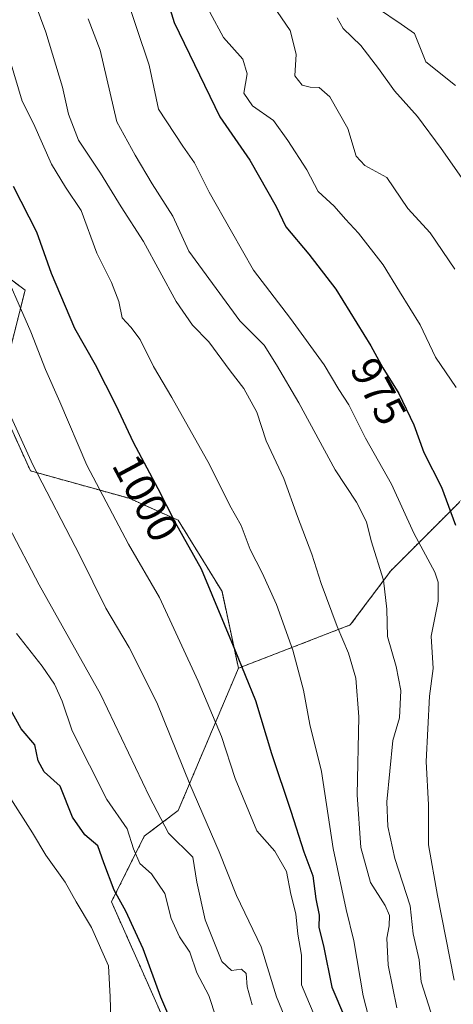
# Model space of a CAD drawing. Units: metres. Extents: x 617759 to 621214, y 4724807 to 4727180.
# Drawn here: x 619635 to 619737, y 4725801 to 4726031 of the extents above; entities that cross this region are included whole.
import ezdxf
from ezdxf.enums import TextEntityAlignment as Align

# ---------------------------------------------------------------- set-up
doc = ezdxf.new("R2010")
doc.units = ezdxf.units.M
doc.header["$MEASUREMENT"] = 0
doc.linetypes.add('TRAZOS', pattern=[0.75, 0.5, -0.25])
for name, color, linetype, lineweight in [('Arbolado forestal', 92, 'TRAZOS', 0), ('Arbolado forestal CxS', 92, 'Continuous', 0), ('Curva de nivel maestra', 36, 'Continuous', 30), ('Curva de nivel normal', 36, 'Continuous', 0), ('Matorral', 135, 'Continuous', 0), ('Matorral CxS', 135, 'Continuous', 0), ('Rótulo de curva de nivel directora', 19, 'Continuous', 0)]:
    doc.layers.add(name, color=color, linetype=linetype, lineweight=lineweight)
doc.styles.add('Arial', font='txt', dxfattribs={"height": 0.2})

# ---------------------------------------------------------------- blocks, each defined once
blk = doc.blocks.new('*U151')
at = {"layer": 'Arbolado forestal CxS', "color": 92, "linetype": 'Continuous', "lineweight": 0}
blk.add_polyline3d([(619748.63, 4725633.16, 1016.4), (619716.11, 4725680.01, 1019.59), (619692.74, 4725715.24, 1024.16), (619663.17, 4725754.52, 1030.01), (619684.91, 4725762.06, 1023.61), (619656.82, 4725825.24, 1026.33), (619664.49, 4725840.58, 1017.87), (619672.42, 4725846.58, 1012.33), (619686.49, 4725879.83, 999.94), (619712.6, 4725889.9, 988.52), (619722.08, 4725902.55, 984.1), (619737.88, 4725918.35, 973.82)], dxfattribs=at)
blk = doc.blocks.new('*U159')
at = {"layer": 'Curva de nivel normal', "color": 36, "linetype": 'Continuous', "lineweight": 0}
blk.add_polyline3d([(619737.03, 4725972.99, 965), (619731.32, 4725981.45, 965), (619726.06, 4725987.16, 965), (619721.14, 4725994.42, 965), (619716.04, 4725997.18, 965), (619714.02, 4725999.36, 965), (619712.06, 4726005.83, 965), (619707.83, 4726013.24, 965), (619705.32, 4726015.44, 965), (619703.28, 4726015.46, 965), (619701.36, 4726015.97, 965), (619699.66, 4726018.13, 965), (619699.94, 4726023.22, 965), (619698.59, 4726028.73, 965), (619693.54, 4726036.2, 965)], dxfattribs=at)
blk = doc.blocks.new('*U164')
at = {"layer": 'Curva de nivel normal', "color": 36, "linetype": 'Continuous', "lineweight": 0}
blk.add_polyline3d([(619656.74, 4725795.45, 1030), (619656.5, 4725803.1, 1030), (619656.16, 4725810.31, 1030), (619652.12, 4725819.29, 1030), (619648.54, 4725825.26, 1030), (619646.04, 4725829.88, 1030), (619641.5, 4725836.16, 1030), (619638.41, 4725841.33, 1030), (619632.77, 4725850.13, 1030)], dxfattribs=at)
blk = doc.blocks.new('*U166')
at = {"layer": 'Curva de nivel normal', "color": 36, "linetype": 'Continuous', "lineweight": 0}
blk.add_polyline3d([(619737.38, 4725945.36, 970), (619732.52, 4725952.43, 970), (619728.97, 4725959.97, 970), (619724.08, 4725967.74, 970), (619720.3, 4725973.97, 970), (619714.51, 4725981.39, 970), (619711.47, 4725984.65, 970), (619708.89, 4725987.73, 970), (619705.14, 4725991.15, 970), (619702.47, 4725996.19, 970), (619698.06, 4726003.07, 970), (619694.7, 4726007.68, 970), (619689.78, 4726011.1, 970), (619687.75, 4726014.07, 970), (619688.49, 4726018.6, 970), (619687.54, 4726022.03, 970), (619683.02, 4726027.13, 970), (619679.83, 4726033.04, 970)], dxfattribs=at)
blk = doc.blocks.new('*U175')
at = {"layer": 'Curva de nivel normal', "color": 36, "linetype": 'Continuous', "lineweight": 0}
blk.add_polyline3d([(619681.28, 4725798.17, 1020), (619679.55, 4725803.4, 1020), (619676.8, 4725808.68, 1020), (619675.15, 4725813.48, 1020), (619672.75, 4725817.08, 1020), (619670.77, 4725821.34, 1020), (619669.27, 4725827.23, 1020), (619666.17, 4725831.78, 1020), (619663.44, 4725834.19, 1020), (619661.97, 4725837.62, 1020), (619660.46, 4725842.29, 1020), (619655.74, 4725849.14, 1020), (619647.64, 4725865.18, 1020), (619645.27, 4725872.08, 1020), (619643.53, 4725876.06, 1020), (619640.65, 4725880.31, 1020), (619634.66, 4725887.94, 1020)], dxfattribs=at)
blk = doc.blocks.new('*U179')
at = {"layer": 'Curva de nivel normal', "color": 36, "linetype": 'Continuous', "lineweight": 0}
blk.add_polyline3d([(619698.03, 4725796.61, 1010), (619695.36, 4725803.08, 1010), (619691.77, 4725814.72, 1010), (619686.07, 4725826.75, 1010), (619682.02, 4725836.92, 1010), (619675.15, 4725852.7, 1010), (619667.45, 4725871.82, 1010), (619660.98, 4725884.64, 1010), (619655.53, 4725893.85, 1010), (619649.43, 4725906.12, 1010), (619638.46, 4725927.27, 1010), (619631.8, 4725941.82, 1010), (619626.92, 4725952.53, 1010), (619623.55, 4725960.71, 1010), (619620.72, 4725966.67, 1010), (619617.66, 4725976.48, 1010), (619616.26, 4725982.86, 1010), (619614.82, 4725986.15, 1010), (619611.72, 4725990.71, 1010), (619610.42, 4725994.25, 1010), (619607.92, 4726000.57, 1010), (619604.98, 4726009.95, 1010), (619600.67, 4726021.2, 1010), (619597.73, 4726031.58, 1010)], dxfattribs=at)
blk = doc.blocks.new('*U180')
at = {"layer": 'Curva de nivel normal', "color": 36, "linetype": 'Continuous', "lineweight": 0}
blk.add_polyline3d([(619637.73, 4726038.49, 990), (619641.49, 4726028.34, 990), (619645.4, 4726015.52, 990), (619646.76, 4726009.16, 990), (619649.11, 4726003.13, 990), (619654.25, 4725995.44, 990), (619659.11, 4725987.56, 990), (619664.31, 4725979.43, 990), (619671.96, 4725965.47, 990), (619675.76, 4725959.88, 990), (619679.59, 4725956.04, 990), (619684.58, 4725949.26, 990), (619687.72, 4725945.16, 990), (619690.8, 4725939.62, 990), (619692.97, 4725932.93, 990), (619697.06, 4725924.08, 990), (619700.28, 4725915.25, 990), (619703.61, 4725906.43, 990), (619705.8, 4725899.58, 990), (619709.53, 4725889.57, 990), (619712.22, 4725883.32, 990), (619713.89, 4725877.49, 990), (619714.58, 4725868.44, 990), (619714.21, 4725850.27, 990), (619715.06, 4725837.94, 990), (619717.34, 4725829.73, 990), (619720.73, 4725824.4, 990), (619721.78, 4725822.02, 990), (619721.7, 4725819.62, 990), (619721.18, 4725816.75, 990), (619721.48, 4725810.48, 990), (619723.49, 4725800.5, 990)], dxfattribs=at)
blk = doc.blocks.new('*U183')
at = {"layer": 'Curva de nivel normal', "color": 36, "linetype": 'Continuous', "lineweight": 0}
blk.add_polyline3d([(619651.37, 4726031.43, 985), (619654.2, 4726024.11, 985), (619658.05, 4726007.36, 985), (619662.32, 4725999.58, 985), (619666.33, 4725992.95, 985), (619671.12, 4725985.34, 985), (619674.91, 4725977.23, 985), (619686.83, 4725960.92, 985), (619692.52, 4725955.24, 985), (619695.38, 4725950.64, 985), (619700.62, 4725941.8, 985), (619709.1, 4725926.13, 985), (619714.04, 4725918.6, 985), (619716.4, 4725913.97, 985), (619717.47, 4725909.52, 985), (619720.4, 4725900.4, 985), (619721.19, 4725893.61, 985), (619721.28, 4725887.22, 985), (619723.32, 4725880.2, 985), (619724.44, 4725874.61, 985), (619724.1, 4725868.21, 985), (619722.59, 4725862.93, 985), (619721.18, 4725848.6, 985), (619721.38, 4725842.83, 985), (619723.05, 4725835.4, 985), (619726.62, 4725824.32, 985), (619727.33, 4725817.79, 985), (619728.68, 4725811.72, 985), (619729.2, 4725806.54, 985), (619736.5, 4725783.58, 985)], dxfattribs=at)
blk = doc.blocks.new('*U185')
at = {"layer": 'Curva de nivel normal', "color": 36, "linetype": 'Continuous', "lineweight": 0}
blk.add_polyline3d([(619740.82, 4725991.3, 960), (619733.82, 4726001.18, 960), (619728.35, 4726008.67, 960), (619722.95, 4726014.61, 960), (619719.24, 4726019.89, 960), (619715.07, 4726025.2, 960), (619710.99, 4726029.18, 960), (619709.54, 4726031.68, 960)], dxfattribs=at)
blk = doc.blocks.new('*U193')
at = {"layer": 'Curva de nivel normal', "color": 36, "linetype": 'Continuous', "lineweight": 0}
blk.add_polyline3d([(619705.18, 4725796.44, 1005), (619701.25, 4725805.84, 1005), (619701.22, 4725812.78, 1005), (619700.37, 4725817.71, 1005), (619699.89, 4725822.42, 1005), (619698.69, 4725827.03, 1005), (619697.69, 4725832.37, 1005), (619695, 4725837.06, 1005), (619690.76, 4725841.86, 1005), (619685.7, 4725854.06, 1005), (619682.5, 4725863.84, 1005), (619677.09, 4725876.76, 1005), (619668.03, 4725896.35, 1005), (619660.8, 4725908.79, 1005), (619651.06, 4725927.2, 1005), (619644.76, 4725942.01, 1005), (619641.44, 4725949.58, 1005), (619638, 4725958.32, 1005), (619630.35, 4725975.67, 1005)], dxfattribs=at)
blk = doc.blocks.new('*U210')
at = {"layer": 'Curva de nivel normal', "color": 36, "linetype": 'Continuous', "lineweight": 0}
blk.add_polyline3d([(619737.2, 4726015.92, 955), (619730.27, 4726021.42, 955), (619727.61, 4726027.99, 955), (619724.53, 4726030.18, 955), (619718.94, 4726033.93, 955)], dxfattribs=at)
blk = doc.blocks.new('*U216')
at = {"layer": 'Curva de nivel maestra', "color": 36, "linetype": 'Continuous', "lineweight": 30}
blk.add_polyline3d([(619671.45, 4725795.75, 1025), (619668.32, 4725802.97, 1025), (619664.24, 4725814.27, 1025), (619660.2, 4725823.09, 1025), (619657.45, 4725828, 1025), (619655.02, 4725834.32, 1025), (619653.64, 4725838.3, 1025), (619650.57, 4725840.9, 1025), (619647.72, 4725845.05, 1025), (619644.82, 4725852.27, 1025), (619641.12, 4725855.59, 1025), (619639.72, 4725858.17, 1025), (619638.9, 4725861.89, 1025), (619635.7, 4725865.68, 1025), (619633.23, 4725870.2, 1025)], dxfattribs=at)

msp = doc.modelspace()

# ---------------------------------------------------------------- linework, layer by layer
at = {"layer": 'Arbolado forestal', "color": 92, "linetype": 'TRAZOS', "lineweight": 0}
for points in [[(619686.49, 4725879.83, 999.94), (619682.65, 4725897.74, 999.08), (619672.42, 4725914.37, 999.57), (619660.92, 4725919.48, 1002.43), (619637.9, 4725925.88, 1010.16), (619631.51, 4725939.95, 1010.39), (619632.79, 4725952.74, 1007.38), (619636.63, 4725968.09, 1003.24), (619626.4, 4725975.76, 1006.66), (619614.63, 4725995.82, 1007.85), (619605.15, 4726010.05, 1009.7), (619598.83, 4726025.86, 1009.8), (619589.35, 4726043.25, 1012.13), (619575.26, 4726061.45, 1014.23), (619556.08, 4726080.64, 1018.55), (619533.07, 4726110.06, 1022.03), (619535.63, 4726134.36, 1018.21), (619541.03, 4726146.62, 1013.73), (619542.49, 4726152.22, 1012.14)], [(619686.49, 4725879.83, 999.94), (619712.6, 4725889.9, 988.52), (619722.08, 4725902.55, 984.1), (619737.88, 4725918.35, 973.82), (619755.26, 4725935.75, 965.14), (619769.48, 4725954.72, 957.95), (619780.54, 4725964.2, 953.03), (619801.08, 4725964.2, 946.01), (619807.45, 4725963.29, 944.1), (619823.2, 4725961.04, 939.33), (619835.84, 4725964.2, 934.2), (619846.9, 4725973.69, 925.04), (619861.13, 4725986.33, 917.23), (619876.93, 4726000.56, 907.06), (619889.57, 4726014.79, 900.74), (619902.21, 4726021.11, 893.88), (619919.59, 4726033.76, 884.53), (619935.39, 4726040.09, 876.05), (619944.87, 4726041.67, 870.83), (619945.86, 4726041.4, 870.31), (619962.25, 4726036.92, 860.51), (619985.95, 4726013.21, 852.91), (620003.33, 4726011.63, 843.85), (620012.81, 4726010.05, 838.23)], [(619663.17, 4725754.52, 1030.01), (619664.12, 4725754.85, 1029.96), (619665.38, 4725755.29, 1029.87), (619684.91, 4725762.06, 1023.61), (619656.82, 4725825.24, 1026.33), (619664.49, 4725840.58, 1017.87), (619672.42, 4725846.58, 1012.33), (619686.49, 4725879.83, 999.94)]]:
    msp.add_polyline3d(points, dxfattribs=at)
at = {"layer": 'Arbolado forestal CxS', "color": 92, "linetype": 'Continuous', "lineweight": 0}
msp.add_polyline3d([(619737.88, 4725918.35, 973.82), (619722.08, 4725902.55, 984.1), (619712.6, 4725889.9, 988.52), (619686.49, 4725879.83, 999.94), (619682.65, 4725897.74, 999.08), (619672.42, 4725914.37, 999.57), (619660.92, 4725919.48, 1002.43), (619637.9, 4725925.88, 1010.16), (619631.51, 4725939.95, 1010.39), (619632.79, 4725952.74, 1007.38), (619636.63, 4725968.09, 1003.24), (619626.4, 4725975.76, 1006.66), (619614.63, 4725995.82, 1007.85), (619605.15, 4726010.05, 1009.7), (619598.83, 4726025.86, 1009.8), (619589.35, 4726043.25, 1012.13), (619575.26, 4726061.45, 1014.23), (619556.08, 4726080.64, 1018.55), (619533.07, 4726110.06, 1022.03), (619535.63, 4726134.36, 1018.21), (619541.03, 4726146.62, 1013.73), (619542.49, 4726152.22, 1012.14), (619545.7, 4726164.52, 1008.18), (619551.92, 4726182.42, 1004.64)], dxfattribs=at)
at = {"layer": 'Curva de nivel maestra', "color": 36, "linetype": 'Continuous', "lineweight": 30}
for points in [[(619666.86, 4726045.57, 975), (619671.44, 4726030.57, 975), (619682.15, 4726008.53, 975), (619689.13, 4725998.41, 975), (619695.29, 4725987.66, 975), (619697.54, 4725982.86, 975), (619702.95, 4725976.46, 975), (619709.26, 4725968.33, 975), (619717.44, 4725955.1, 975), (619720.26, 4725949.92, 975), (619723.95, 4725943.94, 975), (619727.48, 4725936.65, 975), (619729.82, 4725930.21, 975), (619733.92, 4725922.1, 975), (619737.23, 4725913.23, 975)], [(619633.85, 4725992.36, 1000), (619639.34, 4725981.7, 1000), (619642.73, 4725972.07, 1000), (619648.2, 4725959.2, 1000), (619653, 4725950.71, 1000), (619657.85, 4725941.25, 1000), (619661.88, 4725932.57, 1000), (619667.65, 4725921.75, 1000), (619671.74, 4725913.82, 1000), (619677.75, 4725903.01, 1000), (619685.64, 4725884.12, 1000), (619690.48, 4725872.28, 1000), (619694.19, 4725859.87, 1000), (619698.74, 4725846.45, 1000), (619701.78, 4725836.95, 1000), (619703.89, 4725831.31, 1000), (619704.58, 4725825.95, 1000), (619705.32, 4725822.12, 1000), (619705.28, 4725819.29, 1000), (619706.33, 4725815, 1000), (619708.34, 4725805.35, 1000), (619711.25, 4725798.42, 1000)]]:
    msp.add_polyline3d(points, dxfattribs=at)
at = {"layer": 'Curva de nivel normal', "color": 36, "linetype": 'Continuous', "lineweight": 0}
for points in [[(619624.4, 4726050.72, 995), (619635.94, 4726012.24, 995), (619638.58, 4726007, 995), (619642.81, 4725997.53, 995), (619646.08, 4725992.16, 995), (619649.73, 4725986.71, 995), (619653.38, 4725976.7, 995), (619656.8, 4725969.88, 995), (619658.54, 4725965.47, 995), (619659.29, 4725961.64, 995), (619661.34, 4725959.48, 995), (619663.54, 4725956.54, 995), (619666.66, 4725950.25, 995), (619670.96, 4725943.02, 995), (619679.69, 4725927.35, 995), (619684.5, 4725917.83, 995), (619687.15, 4725913.14, 995), (619689.21, 4725907.54, 995), (619692.06, 4725902.06, 995), (619695.38, 4725894.66, 995), (619699.22, 4725884, 995), (619701.71, 4725874.66, 995), (619703.15, 4725866.69, 995), (619705.86, 4725855.67, 995), (619708.64, 4725837.72, 995), (619711.66, 4725823.42, 995), (619713.48, 4725816.14, 995), (619715.66, 4725803.29, 995), (619720.59, 4725783.96, 995)], [(619736.88, 4725806.98, 980), (619732.96, 4725826.74, 980), (619730.91, 4725838.58, 980), (619730.86, 4725847.87, 980), (619730.33, 4725858.04, 980), (619731.13, 4725873.28, 980), (619731.95, 4725879.72, 980), (619731.5, 4725887.28, 980), (619733.16, 4725895.5, 980), (619733.14, 4725899.93, 980), (619732.34, 4725902.23, 980), (619727.46, 4725911.35, 980), (619722.26, 4725922.82, 980), (619716.19, 4725933.52, 980), (619712.28, 4725941.28, 980), (619709.93, 4725944.86, 980), (619706.52, 4725950.66, 980), (619698.62, 4725961.51, 980), (619690.04, 4725972.78, 980), (619684.83, 4725981.82, 980), (619679.68, 4725991, 980), (619676.22, 4725997.84, 980), (619673.52, 4726001.68, 980), (619667.78, 4726010.39, 980), (619665.63, 4726020.61, 980), (619659.78, 4726038.09, 980)], [(619689.73, 4725801.21, 1015), (619688.52, 4725805.43, 1015), (619688.33, 4725808.49, 1015), (619687.21, 4725809.55, 1015), (619684.87, 4725809.18, 1015), (619682.61, 4725811.32, 1015), (619678.72, 4725821.01, 1015), (619676.75, 4725829.87, 1015), (619675.84, 4725835.7, 1015), (619670.14, 4725841.27, 1015), (619665.72, 4725849.79, 1015), (619654.27, 4725873.73, 1015), (619639.92, 4725899.27, 1015), (619632.86, 4725912.84, 1015)]]:
    msp.add_polyline3d(points, dxfattribs=at)
at = {"layer": 'Matorral', "color": 135, "linetype": 'Continuous', "lineweight": 0}
for points in [[(619686.49, 4725879.83, 999.94), (619682.65, 4725897.74, 999.08), (619672.42, 4725914.37, 999.57), (619660.92, 4725919.48, 1002.43), (619637.9, 4725925.88, 1010.16), (619631.51, 4725939.95, 1010.39), (619632.79, 4725952.74, 1007.38), (619636.63, 4725968.09, 1003.24), (619626.4, 4725975.76, 1006.66), (619614.63, 4725995.82, 1007.85), (619605.15, 4726010.05, 1009.7), (619598.83, 4726025.86, 1009.8), (619589.35, 4726043.25, 1012.13), (619575.26, 4726061.45, 1014.23), (619556.08, 4726080.64, 1018.55), (619533.07, 4726110.06, 1022.03), (619535.63, 4726134.36, 1018.21), (619541.03, 4726146.62, 1013.73), (619542.49, 4726152.22, 1012.14)], [(619663.17, 4725754.52, 1030.01), (619664.12, 4725754.85, 1029.96), (619665.38, 4725755.29, 1029.87), (619684.91, 4725762.06, 1023.61), (619656.82, 4725825.24, 1026.33), (619664.49, 4725840.58, 1017.87), (619672.42, 4725846.58, 1012.33), (619686.49, 4725879.83, 999.94)]]:
    msp.add_polyline3d(points, dxfattribs=at)
at = {"layer": 'Matorral CxS', "color": 135, "linetype": 'Continuous', "lineweight": 0}
msp.add_polyline3d([(619589.35, 4726043.25, 1012.13), (619598.83, 4726025.86, 1009.8), (619605.15, 4726010.05, 1009.7), (619614.63, 4725995.82, 1007.85), (619626.4, 4725975.76, 1006.66), (619636.63, 4725968.09, 1003.24), (619632.79, 4725952.74, 1007.38), (619631.51, 4725939.95, 1010.39), (619637.9, 4725925.88, 1010.16), (619660.92, 4725919.48, 1002.43), (619672.42, 4725914.37, 999.57), (619682.65, 4725897.74, 999.08), (619686.49, 4725879.83, 999.94), (619686.49, 4725879.83, 999.94), (619672.42, 4725846.58, 1012.33), (619664.49, 4725840.58, 1017.87), (619656.82, 4725825.24, 1026.33), (619684.91, 4725762.06, 1023.61)], dxfattribs=at)

# ---------------------------------------------------------------- block references
at = {"layer": 'Arbolado forestal CxS', "color": 92, "linetype": 'Continuous', "lineweight": 0}
msp.add_blockref('*U151', (0, 0), dxfattribs=at)
at = {"layer": 'Curva de nivel maestra', "color": 36, "linetype": 'Continuous', "lineweight": 30}
msp.add_blockref('*U216', (0, 0), dxfattribs=at)
at = {"layer": 'Curva de nivel normal', "color": 36, "linetype": 'Continuous', "lineweight": 0}
for name in ['*U159', '*U185', '*U210', '*U166', '*U180', '*U183', '*U175', '*U179', '*U193', '*U164']:
    msp.add_blockref(name, (0, 0), dxfattribs=at)

# ---------------------------------------------------------------- texts
at = {"layer": 'Rótulo de curva de nivel directora', "color": 19, "linetype": 'Continuous', "lineweight": 0, "style": 'Arial'}
for s, rotation, p in [('975', -61.436, (619719.22, 4725944.46)), ('1000', -61.9303, (619664.82, 4725919.56))]:
    msp.add_text(s, height=7, rotation=rotation, dxfattribs=at).set_placement(p, align=Align.MIDDLE_CENTER)

doc.saveas('drawing.dxf')
